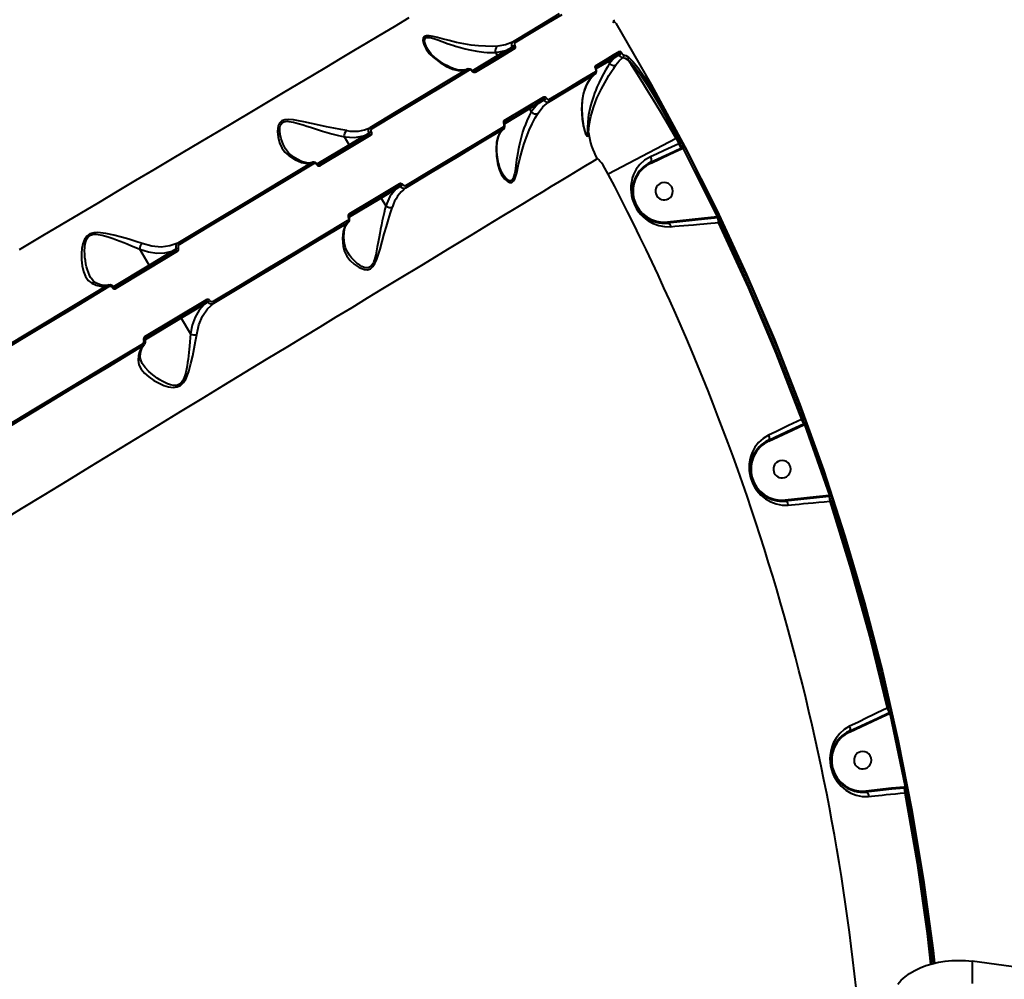
# Model space of a CAD drawing. Units: millimetres. Extents: x 29975 to 49515, y -8954 to 21535.
# Drawn here: x 43495 to 44003, y 2848 to 3343 of the extents above; entities that cross this region are included whole.
import ezdxf

# ---------------------------------------------------------------- set-up
doc = ezdxf.new("R2010")
doc.units = ezdxf.units.MM
doc.layers.add('DiKom', color=7, linetype='Continuous')
doc.styles.add('style1', font='arialbd.ttf', dxfattribs={"width": 0.8})
doc.dimstyles.new('1-50', dxfattribs={"dimtxt": 1100, "dimasz": 400, "dimexe": 100, "dimexo": 0, "dimgap": 400, "dimtad": 1, "dimtxsty": 'style1', "dimcen": 200, "dimclrd": 7, "dimclre": 7, "dimclrt": 7, "dimadec": 1, "dimazin": 2, "dimtfac": 1, "dimtmove": 0, "dimatfit": 2, "dimfxl": 0, "dimlwd": 25, "dimlwe": 18, "dimarcsym": 0})

# ---------------------------------------------------------------- blocks, each defined once
blk = doc.blocks.new('*D9')
at = {"color": 7, "linetype": 'Continuous', "lineweight": 18, "transparency": 16777216}
for p, q in [((36176.29, 5818.09), (36176.29, -7060.63)), ((48014.75, 3857.78), (48014.75, -7060.63))]:
    blk.add_line(p, q, dxfattribs=at)
at = {"color": 7, "linetype": 'Continuous', "lineweight": 25, "transparency": 16777216}
blk.add_line((47614.75, -6960.63), (36576.29, -6960.63), dxfattribs=at)
at = {"color": 7, "linetype": 'Continuous', "transparency": 16777216}
for points in [[(36576.29, -6893.96), (36576.29, -7027.3), (36176.29, -6960.63)], [(47614.75, -6893.96), (47614.75, -7027.3), (48014.75, -6960.63)]]:
    blk.add_solid(points, dxfattribs=at)
at = {"layer": 'Defpoints', "color": 0, "linetype": 'Continuous', "transparency": 16777216}
for p in [(36176.29, 5818.09), (48014.75, 3857.78), (36176.29, -6960.63)]:
    blk.add_point(p, dxfattribs=at)
at = {"color": 7, "linetype": 'Continuous', "lineweight": 40, "transparency": 16777216, "insert": (42248.46, -5998.62), "char_height": 1100, "attachment_point": 5, "style": 'style1'}
blk.add_mtext('11800', dxfattribs=at)
blk = doc.blocks.new('*D12')
at = {"layer": 'Defpoints', "color": 0, "transparency": 16777216}
for p in [(34277.51, 4997.39), (49464.75, 3543.72), (34277.51, -8854.18)]:
    blk.add_point(p, dxfattribs=at)
at = {"layer": 'DiKom', "color": 7, "lineweight": 18, "transparency": 16777216}
for p, q in [((34277.51, 4997.39), (34277.51, -8954.18)), ((49464.75, 3543.72), (49464.75, -8954.18))]:
    blk.add_line(p, q, dxfattribs=at)
at = {"layer": 'DiKom', "color": 7, "lineweight": 25, "transparency": 16777216}
blk.add_line((49064.75, -8854.18), (34677.51, -8854.18), dxfattribs=at)
at = {"layer": 'DiKom', "color": 7, "transparency": 16777216}
for points in [[(34677.51, -8787.51), (34677.51, -8920.85), (34277.51, -8854.18)], [(49064.75, -8787.51), (49064.75, -8920.85), (49464.75, -8854.18)]]:
    blk.add_solid(points, dxfattribs=at)
at = {"layer": 'DiKom', "color": 7, "lineweight": 200, "transparency": 16777216, "insert": (42322.71, -7892.55), "char_height": 1100, "attachment_point": 5, "style": 'style1'}
blk.add_mtext('15200', dxfattribs=at)

msp = doc.modelspace()

# ---------------------------------------------------------------- linework, layer by layer
at = {"color": 7, "linetype": 'Continuous', "lineweight": 40}
for p, q in [((43749.308, 3328.102), (43728.953, 3315.872)), ((43740.731, 3325.612), (43745.929, 3326.655)), ((43741.649, 3324.084), (43745.929, 3326.655)), ((43745.929, 3326.655), (43749.085, 3328.458)), ((43728.604, 3316.245), (43741.649, 3324.084)), ((43740.729, 3325.616), (43740.731, 3325.612)), ((43741.649, 3324.084), (43740.731, 3325.612)), ((43791.944, 3317.555), (43804.404, 3325.042)), ((43798.857, 3321.125), (43792.386, 3317.237)), ((43801.929, 3322.971), (43798.857, 3321.125)), ((43798.857, 3321.125), (43799.458, 3320.125)), ((43801.929, 3322.971), (43799.458, 3320.125)), ((43804.232, 3324.435), (43801.929, 3322.971)), ((43726.31, 3317.192), (43725.503, 3316.9)), ((43726.356, 3317.161), (43725.912, 3317.011)), ((43799.458, 3320.125), (43799.46, 3320.122)), ((43792.019, 3314.64), (43792.261, 3314.877)), ((43744.919, 3289.3), (43765.274, 3301.53)), ((43765.484, 3301.166), (43762.41, 3299.226)), ((43758.13, 3296.654), (43745.054, 3288.797)), ((43762.41, 3299.226), (43758.13, 3296.654)), ((43758.13, 3296.654), (43759.048, 3295.126)), ((43762.41, 3299.226), (43759.048, 3295.126)), ((43759.048, 3295.126), (43759.051, 3295.123)), ((43743.998, 3285.548), (43744.844, 3286.343)), ((43744.497, 3286.08), (43744.837, 3286.4)), ((43785.959, 3287.49), (43785.91, 3287.97)), ((43675.167, 3283.554), (43649.177, 3267.938)), ((43662.678, 3282.14), (43662.681, 3282.133)), ((43665.108, 3278.093), (43662.681, 3282.133)), ((43665.108, 3278.093), (43672.684, 3282.645)), ((43672.684, 3282.645), (43675.232, 3284.088)), ((43833.759, 3281.432), (43798.703, 3262.97)), ((43834.325, 3281.772), (43833.759, 3281.432)), ((43833.759, 3281.432), (43835.213, 3278.662)), ((43835.209, 3282.238), (43834.325, 3281.772)), ((43834.325, 3281.772), (43835.812, 3278.94)), ((43835.209, 3282.238), (43836.697, 3279.403)), ((43648.658, 3268.209), (43665.108, 3278.093)), ((43830.365, 3273.652), (43836.252, 3276.426)), ((43830.576, 3273.199), (43836.46, 3275.979)), ((43835.812, 3278.94), (43835.213, 3278.662)), ((43835.213, 3278.662), (43836.252, 3276.426)), ((43836.697, 3279.403), (43835.812, 3278.94)), ((43836.252, 3276.426), (43836.958, 3276.754)), ((43836.46, 3275.979), (43836.252, 3276.426)), ((43836.46, 3275.979), (43837.267, 3276.354)), ((43838.154, 3276.816), (43837.267, 3276.354)), ((43837.267, 3276.354), (43854.957, 3240.943)), ((43838.154, 3276.816), (43855.858, 3241.375)), ((43820.617, 3269.123), (43830.365, 3273.652)), ((43820.827, 3268.669), (43830.576, 3273.199)), ((43830.576, 3273.199), (43830.365, 3273.652)), ((43646.307, 3269.099), (43645.443, 3268.809)), ((43646.378, 3269.082), (43646.221, 3269.063)), ((43820.827, 3268.669), (43820.617, 3269.123)), ((43665.144, 3241.366), (43691.133, 3256.982)), ((43689.165, 3255.216), (43681.59, 3250.664)), ((43691.635, 3256.789), (43689.165, 3255.216)), ((43681.59, 3250.664), (43665.108, 3240.761)), ((43681.59, 3250.664), (43684.017, 3246.624)), ((43684.017, 3246.624), (43684.021, 3246.619)), ((43848.342, 3240.281), (43829.263, 3238.249)), ((43848.395, 3239.784), (43829.316, 3237.752)), ((43854.957, 3240.943), (43848.342, 3240.281)), ((43848.395, 3239.784), (43848.342, 3240.281)), ((43855.253, 3240.479), (43848.395, 3239.784)), ((43855.858, 3241.375), (43854.957, 3240.943)), ((43854.957, 3240.943), (43855.226, 3240.733)), ((43855.226, 3240.733), (43855.253, 3240.479)), ((43855.482, 3240.503), (43855.253, 3240.479)), ((43855.253, 3240.479), (43855.514, 3238.028)), ((43664.157, 3237.657), (43664.822, 3238.287)), ((43664.748, 3238.225), (43664.839, 3238.356)), ((43829.263, 3238.249), (43829.316, 3237.752)), ((43856.21, 3238.102), (43855.514, 3238.028)), ((43857.112, 3238.531), (43856.21, 3238.102)), ((43575.619, 3223.739), (43544.081, 3204.79)), ((43561.985, 3216.131), (43557.12, 3224.228)), ((43561.985, 3216.131), (43573.787, 3223.222)), ((43573.787, 3223.222), (43575.961, 3224.448)), ((43543.355, 3204.937), (43561.985, 3216.131)), ((43541.028, 3205.797), (43540.876, 3205.777)), ((43544.081, 3204.79), (43544.138, 3204.804)), ((43560.047, 3178.217), (43591.585, 3197.167)), ((43590.268, 3195.793), (43578.466, 3188.701)), ((43592.372, 3197.136), (43590.268, 3195.793)), ((43578.466, 3188.701), (43559.952, 3177.577)), ((43578.466, 3188.701), (43583.332, 3180.604)), ((43559.414, 3174.923), (43559.503, 3175.048)), ((43560.087, 3178.261), (43560.047, 3178.217)), ((43893.47, 3131.428), (43899.37, 3134.208)), ((43893.681, 3130.975), (43899.577, 3133.761)), ((43898.931, 3136.722), (43898.331, 3136.443)), ((43898.331, 3136.443), (43899.37, 3134.208)), ((43899.869, 3137.068), (43898.931, 3136.722)), ((43899.37, 3134.208), (43899.904, 3134.456)), ((43899.577, 3133.761), (43899.37, 3134.208)), ((43899.577, 3133.761), (43900.04, 3133.976)), ((43900.979, 3134.319), (43900.04, 3133.976)), ((43900.04, 3133.976), (43912.786, 3097.34)), ((43900.979, 3134.319), (43913.735, 3097.653)), ((43881.348, 3125.796), (43893.47, 3131.428)), ((43881.559, 3125.342), (43893.681, 3130.975)), ((43893.681, 3130.975), (43893.47, 3131.428)), ((43881.559, 3125.342), (43881.348, 3125.796)), ((43913.735, 3097.653), (43912.786, 3097.34)), ((43906.037, 3096.663), (43889.987, 3094.954)), ((43889.987, 3094.954), (43890.04, 3094.457)), ((43906.089, 3096.166), (43890.04, 3094.457)), ((43912.651, 3097.325), (43906.037, 3096.663)), ((43906.037, 3096.663), (43906.089, 3096.166)), ((43912.703, 3096.835), (43906.089, 3096.166)), ((43912.786, 3097.34), (43912.651, 3097.325)), ((43912.703, 3096.835), (43912.651, 3097.325)), ((43913.109, 3096.878), (43912.703, 3096.835)), ((43912.703, 3096.835), (43912.964, 3094.384)), ((43913.635, 3094.455), (43912.964, 3094.384)), ((43914.585, 3094.766), (43913.635, 3094.455)), ((43943.171, 2987.951), (43942.559, 2987.667)), ((43942.559, 2987.667), (43943.598, 2985.432)), ((43944.145, 2988.174), (43943.171, 2987.951)), ((43922.947, 2975.798), (43937.584, 2982.599)), ((43923.157, 2975.344), (43937.795, 2982.146)), ((43937.584, 2982.599), (43943.598, 2985.432)), ((43937.795, 2982.146), (43937.584, 2982.599)), ((43937.795, 2982.146), (43943.806, 2984.985)), ((43943.598, 2985.432), (43943.968, 2985.604)), ((43943.806, 2984.985), (43943.598, 2985.432)), ((43943.806, 2984.985), (43943.929, 2985.042)), ((43944.904, 2985.262), (43943.929, 2985.042)), ((43943.929, 2985.042), (43951.873, 2947.074)), ((43944.904, 2985.262), (43952.854, 2947.263)), ((43923.157, 2975.344), (43922.947, 2975.798)), ((43944.876, 2946.371), (43931.585, 2944.956)), ((43944.929, 2945.874), (43931.638, 2944.458)), ((43951.365, 2947.02), (43944.876, 2946.371)), ((43944.876, 2946.371), (43944.929, 2945.874)), ((43951.417, 2946.53), (43944.929, 2945.874)), ((43951.873, 2947.074), (43951.365, 2947.02)), ((43951.417, 2946.53), (43951.365, 2947.02)), ((43952.003, 2946.592), (43951.417, 2946.53)), ((43951.417, 2946.53), (43951.679, 2944.078)), ((43952.854, 2947.263), (43951.873, 2947.074)), ((43931.585, 2944.956), (43931.638, 2944.458)), ((43952.337, 2944.149), (43951.679, 2944.078)), ((43953.318, 2944.335), (43952.337, 2944.149)), ((43986.441, 2857.188), (43986.441, 2845.697)), ((44041.749, 2849.64), (43986.441, 2857.188))]:
    msp.add_line(p, q, dxfattribs=at)
at = {"color": 7, "linetype": 'Continuous', "lineweight": 40, "flags": 128}
for points in [[(43495.144, 3224.193), (43507.078, 3231.269), (43516.747, 3237.005), (43526.4, 3242.733), (43536.024, 3248.445), (43545.606, 3254.135), (43555.134, 3259.794), (43564.594, 3265.414), (43573.972, 3270.987), (43588.804, 3279.805), (43603.337, 3288.447), (43617.506, 3296.877), (43631.247, 3305.054), (43638.881, 3309.598), (43646.339, 3314.039), (43653.61, 3318.368), (43660.68, 3322.579), (43667.536, 3326.662), (43674.164, 3330.611), (43680.551, 3334.416), (43688.539, 3339.176), (43696.044, 3343.649)], [(43773.439, 3345.562), (43766.46, 3341.369), (43758.423, 3336.542), (43749.33, 3331.079)], [(43774.725, 3345.185), (43767.672, 3340.948), (43759.6, 3336.099), (43750.559, 3330.667)], [(43802.611, 3340.879), (43820.933, 3309.256), (43838.292, 3277.093), (43854.671, 3244.421), (43870.057, 3211.269), (43884.434, 3177.667), (43897.56, 3144.257), (43909.689, 3110.473), (43920.811, 3076.344), (43930.916, 3041.9), (43940.15, 3006.538), (43948.312, 2970.913), (43955.394, 2935.057), (43961.39, 2899.004), (43966.295, 2862.787), (43966.99, 2856.17)], [(43741.778, 3329.003), (43738.881, 3328.859), (43735.517, 3328.873), (43731.838, 3329.09), (43728.037, 3329.515), (43724.18, 3330.137), (43720.395, 3330.914), (43716.683, 3331.813), (43713.063, 3332.776), (43710.749, 3333.396), (43708.524, 3333.935), (43706.418, 3334.28), (43705.034, 3334.271), (43703.973, 3333.892), (43703.369, 3333.122), (43703.195, 3332.092), (43703.689, 3329.757), (43704.858, 3327.402), (43706.469, 3325.209), (43708.462, 3323.24)], [(43705.738, 3327.232), (43705.179, 3328.176), (43704.452, 3329.799), (43704.045, 3331.35), (43704.009, 3331.926), (43704.064, 3332.41), (43704.533, 3333.19), (43704.96, 3333.408), (43705.52, 3333.505), (43706.124, 3333.492), (43706.844, 3333.389), (43708.819, 3332.867), (43710.934, 3332.148), (43713.141, 3331.346), (43714.452, 3330.869), (43715.746, 3330.406), (43717.439, 3329.819), (43718.669, 3329.408), (43720.041, 3328.969), (43722.501, 3328.235), (43724.886, 3327.596), (43727.278, 3327.034), (43730.924, 3326.34), (43734.495, 3325.869), (43736.217, 3325.722), (43737.814, 3325.636), (43740.729, 3325.616), (43740.729, 3325.616)], [(43709.485, 3322.982), (43707.488, 3324.844), (43705.697, 3327.255)], [(43750.57, 3327.707), (43740.764, 3321.815), (43730.167, 3315.447)], [(43749.33, 3331.079), (43745.728, 3329.679), (43741.778, 3329.003)], [(43745.855, 3326.028), (43745.915, 3326.075), (43745.962, 3326.137), (43745.996, 3326.211), (43746.014, 3326.294), (43746.016, 3326.384), (43746.002, 3326.476), (43745.973, 3326.568), (43745.929, 3326.655)], [(43749.33, 3331.079), (43748.951, 3330.685), (43748.765, 3330.074), (43748.805, 3329.303), (43749.085, 3328.458)], [(43750.559, 3330.667), (43750.381, 3330.457), (43750.316, 3330.114), (43750.377, 3329.67), (43750.567, 3329.175)], [(43750.567, 3329.175), (43750.754, 3328.689), (43750.813, 3328.253), (43750.748, 3327.915), (43750.57, 3327.707)], [(43792.251, 3318.892), (43797.245, 3321.893), (43801.416, 3324.399), (43804.741, 3326.397)], [(43708.462, 3323.24), (43712.035, 3320.525), (43715.363, 3318.517), (43718.45, 3317.171), (43721.271, 3316.476), (43723.766, 3316.428), (43725.912, 3317.011)], [(43724.672, 3316.674), (43723.528, 3316.537), (43722.144, 3316.601), (43720.906, 3316.808), (43719.874, 3317.07), (43719.093, 3317.317), (43718.44, 3317.553), (43717.464, 3317.951), (43716.108, 3318.591), (43714.334, 3319.568), (43712.089, 3321.012), (43709.321, 3323.089)], [(43741.576, 3323.456), (43741.683, 3323.565), (43741.734, 3323.722), (43741.722, 3323.905), (43741.649, 3324.084)], [(43798.268, 3321.355), (43798.415, 3321.399), (43798.578, 3321.37), (43798.733, 3321.274), (43798.857, 3321.125)], [(43801.929, 3322.971), (43801.872, 3323.051), (43801.805, 3323.12), (43801.73, 3323.176), (43801.65, 3323.216), (43801.568, 3323.239), (43801.487, 3323.245), (43801.41, 3323.232), (43801.341, 3323.201)], [(43802.698, 3319.255), (43804.386, 3321.306), (43806.309, 3323.067)], [(43804.232, 3324.435), (43804.539, 3324.034), (43804.85, 3323.699), (43805.432, 3323.242), (43805.925, 3323.042), (43806.309, 3323.067)], [(43806.309, 3323.067), (43807.425, 3322.831), (43808.796, 3321.961)], [(43806.624, 3324.402), (43807.764, 3324.162), (43809.164, 3323.274)], [(43833.759, 3281.432), (43829.74, 3288.257), (43825.817, 3294.846), (43822.086, 3301.04), (43818.634, 3306.695), (43816.51, 3310.125), (43814.54, 3313.266), (43812.75, 3316.073), (43810.54, 3319.443), (43808.796, 3321.961)], [(43808.796, 3321.961), (43810.24, 3320.656), (43811.865, 3318.866), (43813.659, 3316.611), (43815.557, 3313.988), (43817.625, 3310.919), (43819.854, 3307.422), (43822.073, 3303.782), (43824.439, 3299.761), (43826.936, 3295.384), (43830.551, 3288.84), (43834.325, 3281.772)], [(43809.164, 3323.274), (43811.432, 3321.083), (43814.103, 3317.803), (43817.102, 3313.564), (43820.416, 3308.422), (43823.944, 3302.578), (43827.65, 3296.133), (43831.428, 3289.305), (43835.209, 3282.238)], [(43725.912, 3317.011), (43714.506, 3310.159), (43702.342, 3302.852), (43689.425, 3295.093), (43675.751, 3286.879)], [(43727.087, 3316.566), (43715.459, 3309.58), (43703.161, 3302.193), (43690.258, 3294.441), (43676.812, 3286.363)], [(43728.603, 3316.018), (43728.647, 3316.066), (43728.68, 3316.108), (43728.701, 3316.141), (43728.711, 3316.167), (43728.709, 3316.184), (43728.707, 3316.186)], [(43730.167, 3315.447), (43729.832, 3315.341), (43729.434, 3315.39), (43729.005, 3315.615), (43728.793, 3315.798), (43728.603, 3316.018)], [(43768.126, 3301.431), (43777.166, 3306.864), (43785.238, 3311.714), (43792.289, 3315.952)], [(43799.46, 3320.122), (43798.46, 3318.529), (43797.348, 3316.658), (43796.23, 3314.659), (43795.068, 3312.438), (43793.981, 3310.201), (43792.901, 3307.789), (43792.267, 3306.257), (43791.648, 3304.657), (43791.051, 3302.992), (43790.548, 3301.468), (43790.064, 3299.86), (43789.608, 3298.175), (43789.243, 3296.645), (43788.931, 3295.149), (43788.641, 3293.507), (43788.439, 3292.11), (43788.336, 3291.258), (43788.22, 3290.087), (43788.146, 3289.115), (43788.073, 3287.703), (43788.041, 3286.416), (43788.035, 3285.263)], [(43788.53, 3284.406), (43788.675, 3286.215), (43788.909, 3288.211), (43789.736, 3292.611), (43791.085, 3297.314), (43792.94, 3302.173), (43795.205, 3307.002), (43797.755, 3311.651), (43799.069, 3313.827), (43800.354, 3315.84), (43801.571, 3317.654), (43802.698, 3319.255)], [(43792.276, 3317.389), (43792.141, 3317.704), (43792.059, 3317.986), (43792.02, 3318.426), (43792.095, 3318.72), (43792.251, 3318.892)], [(43792.234, 3314.813), (43792.572, 3315.318), (43792.699, 3315.923), (43792.63, 3316.6), (43792.517, 3316.972), (43792.348, 3317.361)], [(43792.289, 3315.952), (43792.443, 3316.118), (43792.52, 3316.399), (43792.484, 3316.82), (43792.406, 3317.089), (43792.276, 3317.389)], [(43792.276, 3317.389), (43792.304, 3317.387), (43792.325, 3317.38), (43792.34, 3317.371), (43792.348, 3317.361)], [(43767.912, 3300.152), (43777.005, 3305.617), (43785.04, 3310.446), (43792.019, 3314.64)], [(43792.019, 3314.64), (43789.474, 3312.19), (43787.484, 3308.934), (43786.049, 3304.876), (43785.367, 3301.277), (43785.076, 3297.226), (43785.235, 3292.672), (43785.959, 3287.49)], [(43785.949, 3287.975), (43785.443, 3291.403), (43785.214, 3294.312), (43785.166, 3296.583), (43785.213, 3298.313), (43785.294, 3299.566), (43785.399, 3300.644), (43785.582, 3302.022), (43785.941, 3303.962), (43786.517, 3306.159), (43787.375, 3308.494), (43788.591, 3310.845), (43790.253, 3313.072), (43792.295, 3314.84)], [(43745.114, 3290.571), (43755.711, 3296.938), (43765.517, 3302.83)], [(43765.484, 3301.166), (43766.096, 3300.524), (43766.759, 3300.126), (43767.386, 3300.002), (43767.912, 3300.152)], [(43765.517, 3302.83), (43765.785, 3302.889), (43766.114, 3302.788), (43766.471, 3302.531), (43766.812, 3302.138)], [(43766.812, 3302.138), (43767.16, 3301.738), (43767.523, 3301.476), (43767.856, 3301.373), (43768.126, 3301.431)], [(43757.542, 3296.884), (43757.688, 3296.928), (43757.851, 3296.899), (43758.007, 3296.803), (43758.13, 3296.654)], [(43762.41, 3299.226), (43762.354, 3299.306), (43762.286, 3299.375), (43762.211, 3299.431), (43762.131, 3299.471), (43762.049, 3299.494), (43761.968, 3299.499), (43761.891, 3299.486), (43761.822, 3299.456)], [(43762.535, 3294.459), (43764.973, 3297.616), (43767.912, 3300.152)], [(43663.9, 3285.429), (43660.748, 3285.971), (43657.223, 3286.62), (43653.462, 3287.376), (43649.579, 3288.217), (43645.66, 3289.107), (43641.695, 3290), (43639.049, 3290.545), (43636.424, 3290.976), (43633.83, 3291.166), (43631.994, 3291), (43630.38, 3290.394), (43629.22, 3289.318), (43628.538, 3287.952), (43628.126, 3284.946), (43628.451, 3281.955), (43629.244, 3279.159), (43630.428, 3276.601), (43631.996, 3274.349), (43633.938, 3272.51)], [(43741.805, 3267.747), (43742.593, 3265.102), (43743.761, 3262.658), (43745.268, 3260.532), (43747.079, 3258.98), (43748.061, 3258.622), (43749.026, 3258.746), (43749.87, 3259.456), (43750.542, 3260.641), (43751.078, 3262.112), (43751.534, 3263.735), (43752.361, 3267.231), (43753.205, 3270.864), (43754.153, 3274.571), (43755.254, 3278.326), (43756.509, 3282.013), (43757.925, 3285.597), (43759.461, 3288.953), (43761.043, 3291.96), (43762.535, 3294.459)], [(43759.051, 3295.123), (43757.905, 3292.956), (43756.729, 3290.41), (43756.006, 3288.644), (43755.288, 3286.706), (43754.59, 3284.605), (43753.992, 3282.593), (43753.442, 3280.528), (43752.937, 3278.395), (43752.615, 3276.891), (43752.29, 3275.236), (43752.05, 3273.9), (43751.753, 3272.117), (43751.472, 3270.278), (43751.295, 3269.048), (43751.065, 3267.405), (43750.873, 3266.043), (43750.654, 3264.592), (43750.407, 3263.202), (43750.106, 3261.898), (43749.712, 3260.762), (43749.172, 3259.916), (43748.472, 3259.522), (43748.093, 3259.511), (43747.68, 3259.61), (43747.293, 3259.786), (43746.879, 3260.05), (43745.906, 3260.919), (43744.957, 3262.061), (43744.057, 3263.413)], [(43632.296, 3276.05), (43631.756, 3276.991), (43631.042, 3278.457), (43630.487, 3279.829), (43630.019, 3281.248), (43629.523, 3283.341), (43629.3, 3285.244), (43629.398, 3287.194), (43629.579, 3287.936), (43629.841, 3288.566), (43630.789, 3289.645), (43631.457, 3289.982), (43632.26, 3290.18), (43633.075, 3290.241), (43634.011, 3290.202), (43636.42, 3289.794), (43638.894, 3289.144), (43641.405, 3288.379), (43643.27, 3287.782), (43645.128, 3287.18), (43647.212, 3286.508), (43648.826, 3285.994), (43651.365, 3285.207), (43653.776, 3284.489), (43656.118, 3283.825), (43659.543, 3282.914), (43662.678, 3282.14), (43662.678, 3282.14)], [(43675.751, 3286.879), (43675.269, 3286.408), (43675.005, 3285.727), (43674.992, 3284.92), (43675.232, 3284.088)], [(43676.812, 3286.363), (43676.703, 3286.517), (43676.579, 3286.653), (43676.442, 3286.765), (43676.298, 3286.851), (43676.152, 3286.907), (43676.009, 3286.93), (43675.874, 3286.921), (43675.751, 3286.879)], [(43676.812, 3286.363), (43676.529, 3286.084), (43676.38, 3285.68), (43676.381, 3285.201), (43676.534, 3284.705)], [(43694.343, 3255.937), (43708.015, 3264.154), (43720.93, 3271.916), (43733.092, 3279.225), (43744.497, 3286.08)], [(43694.386, 3257.115), (43707.831, 3265.195), (43720.733, 3272.949), (43733.029, 3280.339), (43744.656, 3287.326)], [(43744.497, 3286.08), (43742.971, 3284.452), (43741.85, 3282.243), (43741.14, 3279.443), (43740.874, 3276.081), (43741.084, 3272.185), (43741.805, 3267.747)], [(43744.656, 3287.326), (43744.901, 3287.563), (43745.043, 3287.925), (43745.047, 3288.396), (43744.986, 3288.66), (43744.884, 3288.922)], [(43744.884, 3288.922), (43744.947, 3288.938), (43744.999, 3288.948), (43745.039, 3288.951), (43745.066, 3288.947), (43745.08, 3288.937), (43745.081, 3288.935)], [(43785.959, 3287.49), (43786.622, 3284.914), (43787.032, 3283.828), (43787.462, 3282.988), (43787.875, 3282.536), (43788.203, 3282.643), (43788.412, 3283.323), (43788.53, 3284.406)], [(43676.253, 3283.05), (43663.403, 3275.329), (43650.202, 3267.396)], [(43662.681, 3282.133), (43667.883, 3281.804), (43672.684, 3282.645)], [(43672.61, 3282.018), (43672.67, 3282.065), (43672.718, 3282.127), (43672.751, 3282.201), (43672.769, 3282.284), (43672.771, 3282.374), (43672.757, 3282.466), (43672.728, 3282.558), (43672.684, 3282.645)], [(43675.232, 3284.088), (43675.288, 3283.926), (43675.295, 3283.771), (43675.253, 3283.642), (43675.167, 3283.554)], [(43676.253, 3283.05), (43676.141, 3283.209), (43676.012, 3283.349), (43675.87, 3283.463), (43675.721, 3283.549), (43675.571, 3283.602), (43675.425, 3283.621), (43675.288, 3283.605), (43675.167, 3283.554)], [(43676.534, 3284.705), (43676.686, 3284.21), (43676.686, 3283.732), (43676.536, 3283.329), (43676.253, 3283.05)], [(43742.075, 3268.577), (43741.566, 3271.784), (43741.338, 3274.305), (43741.285, 3276.227), (43741.326, 3277.645), (43741.401, 3278.633), (43741.502, 3279.49), (43741.726, 3280.775), (43742.115, 3282.242), (43742.729, 3283.764), (43743.554, 3285.074)], [(43788.035, 3285.263), (43788.005, 3284.187), (43787.866, 3283.502), (43787.574, 3283.416), (43787.17, 3283.912)], [(43635.573, 3272.404), (43633.89, 3273.885), (43632.284, 3276.06)], [(43665.035, 3277.466), (43665.142, 3277.575), (43665.193, 3277.732), (43665.182, 3277.914), (43665.108, 3278.093)], [(43835.213, 3278.662), (43831.413, 3276.909), (43827.655, 3275.177), (43823.997, 3273.491), (43820.461, 3271.861)], [(43792.984, 3270.812), (43790.304, 3269.19), (43787, 3267.19), (43783.086, 3264.82), (43778.578, 3262.09), (43773.492, 3259.011), (43769.385, 3256.524), (43764.991, 3253.862), (43760.317, 3251.032), (43755.376, 3248.039), (43750.174, 3244.888), (43744.724, 3241.586), (43739.033, 3238.138), (43727.787, 3231.323), (43715.835, 3224.079), (43703.251, 3216.45), (43690.103, 3208.476), (43682.364, 3203.782), (43674.476, 3198.996), (43666.452, 3194.127), (43658.304, 3189.182), (43650.044, 3184.168), (43641.684, 3179.091), (43633.236, 3173.961), (43622.362, 3167.355), (43611.381, 3160.682), (43600.315, 3153.955), (43589.185, 3147.187), (43578.011, 3140.39), (43566.813, 3133.576), (43554.962, 3126.36), (43543.105, 3119.138), (43531.262, 3111.922), (43519.453, 3104.722), (43507.695, 3097.55), (43496.005, 3090.415), (43481.297, 3081.432)], [(43633.938, 3272.51), (43637.433, 3270.282), (43640.614, 3268.918), (43643.419, 3268.442), (43645.768, 3268.868)], [(43645.262, 3268.777), (43644.142, 3268.687), (43642.576, 3268.899), (43640.62, 3269.525), (43638.261, 3270.67), (43635.445, 3272.466)], [(43798.703, 3262.97), (43796.934, 3266.12), (43796.06, 3267.522), (43795.228, 3268.745), (43794.476, 3269.725), (43793.832, 3270.42), (43793.327, 3270.79), (43792.984, 3270.812)], [(43820.461, 3271.861), (43817.52, 3270.124), (43815.114, 3267.967), (43813.208, 3265.483), (43811.809, 3262.786), (43811.139, 3260.879), (43810.677, 3258.89), (43810.434, 3256.869), (43810.394, 3255.241), (43810.486, 3253.658), (43810.736, 3251.918), (43811.124, 3250.257), (43811.715, 3248.466), (43812.459, 3246.762), (43813.357, 3245.13), (43814.415, 3243.569), (43815.509, 3242.232), (43816.751, 3240.959), (43817.957, 3239.917), (43819.28, 3238.953), (43821.953, 3237.467), (43824.803, 3236.444), (43827.776, 3235.909), (43830.881, 3235.897)], [(43820.461, 3271.861), (43820.655, 3271.406), (43820.806, 3270.95), (43820.908, 3270.511), (43820.957, 3270.107), (43820.951, 3269.754), (43820.89, 3269.465), (43820.777, 3269.252), (43820.617, 3269.123)], [(43645.768, 3268.868), (43629.33, 3258.995), (43612.337, 3248.787), (43594.802, 3238.255), (43576.723, 3227.396)], [(43646.759, 3268.31), (43633.33, 3260.243), (43619.654, 3252.028), (43605.773, 3243.69), (43591.727, 3235.253), (43577.557, 3226.741)], [(43646.491, 3269.119), (43646.485, 3269.119), (43645.768, 3268.868)], [(43646.759, 3268.31), (43646.653, 3268.465), (43646.532, 3268.603), (43646.402, 3268.719), (43646.266, 3268.81), (43646.13, 3268.872), (43645.999, 3268.903), (43645.877, 3268.902), (43645.768, 3268.868)], [(43649.279, 3267.98), (43649.192, 3267.931), (43649.062, 3267.936), (43648.905, 3268.009), (43648.824, 3268.075), (43648.748, 3268.159)], [(43649.177, 3267.938), (43649.287, 3267.981), (43649.412, 3267.991), (43649.547, 3267.965), (43649.688, 3267.907), (43649.83, 3267.816), (43649.966, 3267.698), (43650.091, 3267.556), (43650.202, 3267.396)], [(43741.805, 3267.747), (43742.016, 3268.198), (43742.054, 3268.672), (43742.031, 3268.74)], [(43744.053, 3263.42), (43742.759, 3266.147), (43742.057, 3268.772)], [(43665.146, 3242.524), (43678.348, 3250.456), (43691.198, 3258.177)], [(43689.165, 3255.216), (43686.166, 3251.368), (43684.017, 3246.624)], [(43689.165, 3255.216), (43689.109, 3255.296), (43689.041, 3255.365), (43688.966, 3255.421), (43688.886, 3255.461), (43688.804, 3255.484), (43688.723, 3255.489), (43688.646, 3255.476), (43688.577, 3255.446)], [(43691.198, 3258.177), (43691.286, 3258.004), (43691.349, 3257.824), (43691.383, 3257.645), (43691.389, 3257.473), (43691.365, 3257.316), (43691.313, 3257.178), (43691.235, 3257.065), (43691.133, 3256.982)], [(43691.133, 3256.982), (43691.251, 3257.016), (43691.385, 3256.992), (43691.519, 3256.913), (43691.635, 3256.789)], [(43691.198, 3258.177), (43691.578, 3258.296), (43692.004, 3258.239), (43692.426, 3258.014), (43692.791, 3257.648)], [(43692.791, 3257.648), (43693.157, 3257.281), (43693.58, 3257.055), (43694.006, 3256.997), (43694.386, 3257.115)], [(43694.386, 3257.115), (43694.471, 3256.947), (43694.532, 3256.774), (43694.567, 3256.6), (43694.575, 3256.433), (43694.556, 3256.277), (43694.509, 3256.14), (43694.438, 3256.025), (43694.343, 3255.937)], [(43681.001, 3250.894), (43681.147, 3250.937), (43681.31, 3250.909), (43681.466, 3250.813), (43681.59, 3250.664)], [(43662.026, 3225.763), (43662.741, 3223.177), (43663.984, 3220.756), (43665.672, 3218.521), (43667.774, 3216.497), (43670.242, 3214.813), (43673.077, 3213.754), (43674.602, 3213.7), (43676.098, 3214.198), (43677.395, 3215.313), (43678.417, 3216.852), (43679.476, 3219.232), (43680.336, 3221.767), (43681.099, 3224.359), (43682.167, 3228.262), (43683.228, 3232.164), (43684.313, 3236.006), (43685.408, 3239.671), (43686.496, 3243.109), (43687.499, 3246.154)], [(43684.021, 3246.619), (43683.596, 3244.949), (43683.131, 3243.062), (43682.639, 3240.965), (43682.187, 3238.93), (43681.742, 3236.811), (43681.301, 3234.592), (43680.899, 3232.458), (43680.537, 3230.468), (43680.086, 3227.931), (43679.649, 3225.486), (43679.25, 3223.371), (43678.814, 3221.301), (43678.522, 3220.105), (43678.226, 3219.052), (43677.924, 3218.142), (43677.618, 3217.375), (43677.296, 3216.712), (43676.449, 3215.525), (43675.353, 3214.792), (43674.761, 3214.641), (43674.115, 3214.613), (43673.308, 3214.734), (43672.492, 3214.994), (43671.679, 3215.364), (43670.639, 3215.973), (43669.483, 3216.806), (43668.569, 3217.576), (43667.528, 3218.574), (43666.36, 3219.868), (43665.271, 3221.28), (43664.383, 3222.637)], [(43665.137, 3240.883), (43665.099, 3240.989), (43665.079, 3241.091), (43665.087, 3241.265), (43665.144, 3241.382), (43665.228, 3241.436)], [(43665.146, 3242.524), (43665.236, 3242.352), (43665.302, 3242.174), (43665.342, 3241.999), (43665.356, 3241.831), (43665.342, 3241.679), (43665.3, 3241.548), (43665.233, 3241.442), (43665.144, 3241.366)], [(43856.178, 3240.692), (43856.126, 3240.754), (43856.049, 3240.802), (43855.949, 3240.833), (43855.829, 3240.847), (43855.692, 3240.844), (43855.543, 3240.823), (43855.386, 3240.786), (43855.226, 3240.733)], [(43855.858, 3241.375), (43856.025, 3241.023), (43856.178, 3240.692)], [(43595.146, 3197.469), (43609.313, 3205.985), (43623.356, 3214.425), (43637.235, 3222.767), (43650.91, 3230.985), (43664.337, 3239.056)], [(43595.332, 3196.425), (43613.433, 3207.306), (43630.977, 3217.85), (43647.954, 3228.055), (43664.364, 3237.918)], [(43664.364, 3237.918), (43662.894, 3236.06), (43661.995, 3233.377), (43661.7, 3229.911), (43662.026, 3225.763)], [(43662.694, 3227.116), (43662.431, 3230.441), (43662.53, 3233.083), (43662.898, 3235.104), (43663.446, 3236.578), (43664.048, 3237.518)], [(43664.337, 3239.056), (43664.424, 3238.889), (43664.489, 3238.718), (43664.53, 3238.548), (43664.547, 3238.386), (43664.538, 3238.237), (43664.504, 3238.106), (43664.445, 3237.999), (43664.364, 3237.918)], [(43664.364, 3237.918), (43664.922, 3238.433), (43664.925, 3238.438)], [(43829.316, 3237.752), (43829.556, 3237.741), (43829.796, 3237.656), (43830.03, 3237.502), (43830.251, 3237.281), (43830.452, 3237.002), (43830.627, 3236.671), (43830.772, 3236.299), (43830.881, 3235.897)], [(43830.881, 3235.897), (43833.029, 3236.082), (43835.359, 3236.283), (43837.706, 3236.485), (43840.097, 3236.692), (43842.713, 3236.918), (43844.284, 3237.054), (43846.042, 3237.206), (43847.991, 3237.375), (43849.749, 3237.527), (43851.671, 3237.694), (43853.933, 3237.89), (43855.514, 3238.028)], [(43855.514, 3238.028), (43870.818, 3204.601), (43885.09, 3170.739), (43898.331, 3136.443)], [(43856.21, 3238.102), (43871.477, 3204.741), (43885.717, 3170.948), (43898.931, 3136.722)], [(43857.112, 3238.531), (43872.389, 3205.148), (43886.645, 3171.317), (43899.869, 3137.068)], [(43558.316, 3227.187), (43555.032, 3228.304), (43551.455, 3229.427), (43547.7, 3230.525), (43543.774, 3231.568), (43539.704, 3232.455), (43535.511, 3232.926), (43533.392, 3232.792), (43531.388, 3232.173), (43529.761, 3230.959), (43528.647, 3229.352), (43527.754, 3226.995), (43527.271, 3224.59), (43527.05, 3222.224), (43527.067, 3218.832), (43527.425, 3215.655), (43528.116, 3212.747), (43529.15, 3210.236), (43530.584, 3208.192), (43532.455, 3206.761)], [(43532.046, 3209.338), (43531.805, 3209.707), (43531.186, 3210.918), (43530.608, 3212.301), (43530.137, 3213.67), (43529.697, 3215.241), (43529.383, 3216.62), (43529.066, 3218.41), (43528.856, 3220.064), (43528.725, 3221.76), (43528.684, 3223.498), (43528.759, 3225.264), (43528.993, 3227.035), (43529.469, 3228.769), (43529.868, 3229.637), (43530.347, 3230.358), (43531.016, 3231.024), (43531.808, 3231.51), (43532.686, 3231.808), (43533.701, 3231.955), (43534.637, 3231.964), (43535.688, 3231.873), (43537.658, 3231.514), (43539.584, 3231.01), (43541.409, 3230.445), (43543.364, 3229.778), (43545.213, 3229.107), (43547.026, 3228.42), (43548.953, 3227.668), (43550.553, 3227.026), (43552.895, 3226.063), (43555.074, 3225.139), (43557.116, 3224.237), (43557.116, 3224.237)], [(43576.723, 3227.396), (43572.624, 3225.947), (43568.13, 3225.416), (43563.309, 3225.827), (43558.316, 3227.187)], [(43577.557, 3226.741), (43577.454, 3226.898), (43577.343, 3227.041), (43577.227, 3227.166), (43577.111, 3227.269), (43576.999, 3227.346), (43576.894, 3227.393), (43576.801, 3227.41), (43576.723, 3227.396)], [(43664.374, 3222.652), (43663.22, 3225.068), (43662.7, 3227.257)], [(43576.468, 3223.09), (43560.7, 3213.615), (43544.856, 3204.094)], [(43557.116, 3224.237), (43557.117, 3224.233), (43557.12, 3224.228)], [(43557.12, 3224.228), (43561.572, 3222.891), (43565.883, 3222.282), (43569.985, 3222.399), (43573.787, 3223.222)], [(43573.714, 3222.595), (43573.773, 3222.642), (43573.821, 3222.703), (43573.854, 3222.777), (43573.872, 3222.861), (43573.874, 3222.951), (43573.861, 3223.043), (43573.831, 3223.135), (43573.787, 3223.222)], [(43576.468, 3223.09), (43576.362, 3223.253), (43576.246, 3223.401), (43576.126, 3223.529), (43576.007, 3223.633), (43575.892, 3223.708), (43575.786, 3223.752), (43575.694, 3223.762), (43575.619, 3223.739)], [(43561.912, 3215.503), (43562.019, 3215.612), (43562.07, 3215.769), (43562.058, 3215.952), (43561.985, 3216.131)], [(43534.425, 3206.944), (43533.215, 3207.799), (43532.009, 3209.357)], [(43540.335, 3205.542), (43522.027, 3194.546), (43503.519, 3183.432), (43484.813, 3172.198), (43465.908, 3160.846)], [(43541.088, 3204.836), (43522.356, 3193.586), (43503.639, 3182.344), (43484.999, 3171.149), (43466.494, 3160.037)], [(43532.455, 3206.761), (43534.72, 3205.79), (43536.821, 3205.256), (43538.696, 3205.174), (43540.335, 3205.542)], [(43540.954, 3205.809), (43539.667, 3205.489), (43538.141, 3205.573), (43536.357, 3206.064), (43534.348, 3206.956)], [(43541.133, 3205.834), (43541.127, 3205.834), (43540.335, 3205.542)], [(43541.088, 3204.836), (43540.987, 3204.993), (43540.88, 3205.139), (43540.772, 3205.269), (43540.666, 3205.378), (43540.566, 3205.462), (43540.476, 3205.519), (43540.398, 3205.546), (43540.335, 3205.542)], [(43559.797, 3179.228), (43575.642, 3188.748), (43591.411, 3198.222)], [(43590.268, 3195.793), (43587.735, 3192.792), (43585.708, 3189.212), (43584.234, 3185.137), (43583.332, 3180.604)], [(43586.506, 3180.271), (43587.639, 3185.288), (43589.525, 3189.724), (43592.114, 3193.469), (43595.332, 3196.425)], [(43590.268, 3195.793), (43590.212, 3195.873), (43590.145, 3195.942), (43590.07, 3195.997), (43589.989, 3196.038), (43589.907, 3196.061), (43589.826, 3196.066), (43589.749, 3196.053), (43589.68, 3196.022)], [(43591.411, 3198.222), (43591.504, 3198.051), (43591.581, 3197.88), (43591.638, 3197.714), (43591.673, 3197.559), (43591.686, 3197.423), (43591.675, 3197.309), (43591.641, 3197.223), (43591.585, 3197.167)], [(43591.585, 3197.167), (43591.799, 3197.26), (43592.019, 3197.288), (43592.219, 3197.246), (43592.303, 3197.199), (43592.372, 3197.136)], [(43595.146, 3197.469), (43595.235, 3197.305), (43595.31, 3197.14), (43595.366, 3196.979), (43595.402, 3196.828), (43595.417, 3196.693), (43595.41, 3196.578), (43595.381, 3196.488), (43595.332, 3196.425)], [(43577.878, 3188.931), (43578.024, 3188.974), (43578.187, 3188.946), (43578.343, 3188.85), (43578.466, 3188.701)], [(43556.33, 3167.026), (43556.714, 3164.705), (43557.834, 3162.496), (43559.567, 3160.397), (43561.781, 3158.442), (43564.419, 3156.626), (43567.405, 3155.014), (43569.573, 3154.102), (43571.907, 3153.395), (43574.398, 3153.06), (43576.339, 3153.264), (43578.184, 3154.097), (43579.694, 3155.555), (43580.816, 3157.342), (43582.393, 3161.281), (43583.53, 3165.307), (43584.457, 3169.275), (43585.262, 3173.158), (43585.95, 3176.842), (43586.506, 3180.271)], [(43583.338, 3180.597), (43583.197, 3178.637), (43583.02, 3176.57), (43582.81, 3174.379), (43582.648, 3172.816), (43582.451, 3171.044), (43582.248, 3169.348), (43582.028, 3167.64), (43581.785, 3165.922), (43581.511, 3164.194), (43581.194, 3162.457), (43580.814, 3160.726), (43580.341, 3159.017), (43579.722, 3157.368), (43579.31, 3156.552), (43578.864, 3155.859), (43577.638, 3154.668), (43576.91, 3154.295), (43576.099, 3154.074), (43575.33, 3154.003), (43574.487, 3154.043), (43572.929, 3154.356), (43571.429, 3154.87), (43570.002, 3155.503), (43568.64, 3156.217), (43567.504, 3156.885), (43566.081, 3157.811), (43564.498, 3158.964), (43562.957, 3160.225), (43561.652, 3161.428), (43559.862, 3163.375), (43558.412, 3165.415)], [(43583.332, 3180.604), (43583.335, 3180.6), (43583.338, 3180.597)], [(43484.108, 3130.723), (43502.607, 3141.844), (43521.243, 3153.047), (43539.956, 3164.296), (43558.683, 3175.553)], [(43484.547, 3129.825), (43503.446, 3141.188), (43522.147, 3152.43), (43540.649, 3163.554), (43558.953, 3174.557)], [(43558.953, 3174.557), (43557.858, 3173.282), (43557.05, 3171.588), (43556.536, 3169.483), (43556.33, 3167.026)], [(43557.391, 3168.606), (43557.546, 3170.799), (43557.95, 3172.603), (43558.591, 3173.99), (43559.477, 3174.976)], [(43558.683, 3175.553), (43558.774, 3175.39), (43558.854, 3175.227), (43558.917, 3175.071), (43558.964, 3174.926), (43558.991, 3174.798), (43558.999, 3174.692), (43558.986, 3174.61), (43558.953, 3174.557)], [(43558.953, 3174.557), (43559.582, 3175.118), (43559.585, 3175.124)], [(43558.401, 3165.433), (43557.603, 3167.212), (43557.416, 3168.681)], [(43898.331, 3136.443), (43896.124, 3135.404), (43893.926, 3134.369), (43891.758, 3133.348), (43889.615, 3132.339), (43885.12, 3130.222), (43881.383, 3128.462)], [(43881.383, 3128.462), (43878.556, 3126.752), (43876.211, 3124.637), (43874.346, 3122.228), (43872.921, 3119.551), (43872.221, 3117.641), (43871.721, 3115.622), (43871.441, 3113.547), (43871.378, 3111.832), (43871.458, 3110.169), (43871.712, 3108.323), (43872.124, 3106.546), (43872.72, 3104.746), (43873.486, 3103.001), (43874.335, 3101.462), (43875.344, 3099.965), (43877.51, 3097.501), (43879.889, 3095.553), (43882.508, 3094.038), (43885.327, 3092.979), (43888.354, 3092.404), (43891.541, 3092.383)], [(43881.383, 3128.462), (43881.597, 3127.898), (43881.731, 3127.349), (43881.782, 3126.866), (43881.759, 3126.476), (43881.579, 3125.992), (43881.35, 3125.797)], [(43890.041, 3094.457), (43890.354, 3094.416), (43890.777, 3094.129), (43891.009, 3093.84), (43891.229, 3093.44), (43891.414, 3092.942), (43891.541, 3092.383)], [(43891.541, 3092.383), (43893.291, 3092.546), (43895.199, 3092.723), (43897.269, 3092.916), (43899.502, 3093.125), (43901.898, 3093.349), (43904.379, 3093.581), (43907.369, 3093.86), (43910.16, 3094.122), (43912.964, 3094.384)], [(43912.964, 3094.384), (43923.917, 3059.113), (43933.782, 3023.541), (43942.559, 2987.667)], [(43913.635, 3094.455), (43924.563, 3059.254), (43934.409, 3023.753), (43943.171, 2987.951)], [(43914.585, 3094.766), (43925.52, 3059.541), (43935.377, 3024), (43944.145, 2988.174)], [(43942.559, 2987.667), (43940.012, 2986.444), (43937.477, 2985.226), (43934.965, 2984.019), (43932.495, 2982.833), (43927.377, 2980.374), (43923.166, 2978.349)], [(43923.166, 2978.349), (43920.43, 2976.679), (43918.145, 2974.636), (43916.265, 2972.262), (43914.802, 2969.611), (43914.051, 2967.666), (43913.502, 2965.59), (43913.179, 2963.432), (43913.093, 2961.616), (43913.166, 2959.847), (43913.417, 2957.965), (43913.84, 2956.123), (43914.406, 2954.399), (43915.142, 2952.697), (43915.935, 2951.232), (43916.878, 2949.798), (43918.904, 2947.42), (43921.218, 2945.457), (43923.809, 2943.905), (43926.659, 2942.8), (43929.754, 2942.199), (43933.041, 2942.191)], [(43923.166, 2978.349), (43923.345, 2977.804), (43923.443, 2977.282), (43923.46, 2976.826), (43923.41, 2976.459), (43923.195, 2975.995), (43922.948, 2975.799)], [(43931.639, 2944.459), (43931.936, 2944.409), (43932.34, 2944.086), (43932.56, 2943.765), (43932.766, 2943.324), (43932.933, 2942.785), (43933.041, 2942.191)], [(43933.041, 2942.191), (43934.589, 2942.348), (43936.269, 2942.518), (43938.082, 2942.701), (43940.031, 2942.898), (43942.115, 2943.11), (43944.253, 2943.326), (43946.848, 2943.589), (43949.259, 2943.833), (43951.679, 2944.078)], [(43951.679, 2944.078), (43957.992, 2907.861), (43963.199, 2871.485), (43964.978, 2855.629)], [(43952.337, 2944.149), (43958.638, 2908.006), (43963.836, 2871.705), (43965.622, 2855.802)], [(43953.318, 2944.335), (43959.623, 2908.168), (43964.827, 2871.826), (43966.598, 2856.064)], [(43948.043, 2845.466), (43949.804, 2847.419), (43951.86, 2849.25), (43954.192, 2850.939), (43956.775, 2852.469), (43959.583, 2853.825), (43962.589, 2854.993), (43965.762, 2855.962), (43969.07, 2856.721), (43972.48, 2857.264), (43975.957, 2857.584), (43979.466, 2857.678), (43982.973, 2857.546), (43986.441, 2857.188)]]:
    msp.add_lwpolyline(points, dxfattribs=at)
at = {"color": 7, "linetype": 'Continuous', "lineweight": 40}
for centre, radius, start, end in [((43800.723, 3342.079), 1, 301.00001, 316.50007), ((43801.753, 3340.365), 1, 105.49991, 121), ((43800.723, 3342.079), 1, 316.50003, 31.04756), ((43801.753, 3340.365), 1, 30.95244, 105.49997), ((43749.713, 3330.215), 0.96, 28.12295, 115.81635), ((43743.199, 3326.746), 2.716, 123.76494, 204.57878), ((43751.99, 3324.376), 5.01, 106.68759, 125.43701), ((43731.403, 3317.082), 21.025, 31.6105, 32.75556), ((43749.726, 3327.265), 0.953, 27.64825, 118.43383), ((43803.886, 3325.888), 0.994, 301.59785, 30.75528), ((43803.387, 3324.255), 2.57, 27.49831, 56.45413), ((43708.643, 3321.938), 1.315, 52.01464, 97.93169), ((43804.711, 3324.633), 0.518, 128.02331, 202.51823), ((43803.017, 3327.78), 3.559, 289.96725, 318.92422), ((43807.839, 3326.407), 2.377, 203.95358, 237.50481), ((43805.748, 3323.903), 1.008, 303.93166, 29.66974), ((43808.25, 3322.826), 1.023, 302.26493, 25.96816), ((43726.24, 3316.149), 0.944, 26.20955, 114.14129), ((43726.758, 3314.928), 2.32, 32.83689, 105.4928), ((43727.508, 3315.433), 1.242, 28.08524, 114.13627), ((43729.488, 3316.68), 0.988, 210.21784, 234.8823), ((43729.324, 3315.039), 0.936, 25.84601, 117.09619), ((43791.419, 3318.374), 0.98, 303.20667, 31.91283), ((43791.456, 3315.435), 0.981, 305.82645, 31.81337), ((43801.671, 3321.784), 2.766, 216.94896, 293.8873), ((43736.045, 3284.527), 33.815, 29.47556, 30.18661), ((43764.731, 3302.293), 0.953, 306.85141, 34.35176), ((43763.243, 3305.647), 5.01, 296.56299, 315.5318), ((43767.33, 3300.896), 0.96, 309.17808, 33.87705), ((43745.961, 3289.639), 1.294, 133.93751, 213.62694), ((43744.358, 3290.019), 0.936, 309.83687, 36.1539), ((43761.208, 3296.773), 2.716, 217.42115, 301.55219), ((43667.72, 3304.016), 18.975, 258.3884, 295.4307), ((43743.89, 3286.774), 0.944, 312.68121, 35.79045), ((43743.057, 3287.805), 2.319, 320.21894, 29.17948), ((43801.617, 3290.42), 15.871, 188.48622, 204.20481), ((43665.817, 3282.87), 3.223, 127.44354, 193.09678), ((43679.23, 3277.313), 7.868, 110.04251, 120.56208), ((43786.728, 3283.931), 1.866, 14.74007, 45.55554), ((43828.585, 3290.002), 40.444, 187.9534, 208.32598), ((43873.667, 3297.261), 42.055, 205.82649, 209.18446), ((43850.349, 3286.183), 15.242, 206.40854, 211.97693), ((43836.534, 3277.662), 1.002, 295.00364, 26.57462), ((43835.648, 3275.449), 1.855, 29.2168, 44.72094), ((43824.229, 3269.953), 15.524, 26.23655, 31.70191), ((43634.649, 3271.031), 1.641, 56.72531, 115.68258), ((43646.837, 3266.797), 2.347, 35.46722, 99.4905), ((43647.339, 3267.124), 1.346, 33.00053, 118.20303), ((43647.964, 3268.636), 0.927, 302.85512, 329.02724), ((43649.616, 3268.608), 1.372, 213.17264, 297.98793), ((43827.569, 3254.159), 16.5, 114.92125, 276.07875), ((43827.569, 3254.159), 16, 114.92125, 276.07875), ((42764.924, 2718.542), 1168.375, 5.070463, 27.773022), ((43705.721, 3240.787), 18.996, 127.10254, 163.58776), ((43693.533, 3257.925), 2.212, 210.91838, 295.98346), ((43687.53, 3263.499), 7.868, 301.47105, 311.95749), ((43827.569, 3254.159), 4.5, 105.5, 285.5), ((43827.569, 3254.159), 4.5, 285.5, 105.5), ((43686.14, 3249.048), 3.223, 228.90433, 296.11209), ((43663.562, 3240.124), 1.346, 307.43947, 29.00387), ((43665.941, 3241.438), 1.372, 127.65524, 208.8231), ((43665.19, 3239.967), 0.927, 98.73486, 119.14486), ((43663.038, 3239.834), 2.346, 327.29675, 26.54623), ((43854.089, 3239.18), 1.925, 43.43868, 53.80178), ((43895.301, 3251.386), 41.286, 195.28281, 198.76878), ((43855.596, 3239.514), 0.996, 26.18547, 96.56235), ((43849.231, 3237.294), 7.734, 20.11329, 26.06682), ((43872.062, 3246.025), 16.723, 201.28969, 206.62369), ((43561.004, 3224.378), 3.89, 133.7647, 182.0753), ((43578.052, 3225.505), 2.343, 126.19697, 206.81459), ((43582.118, 3212.354), 13.573, 112.06363, 116.99316), ((43575.701, 3224.319), 1.455, 302.39193, 24.96869), ((43578.307, 3225.54), 1.423, 122.41211, 205.2511), ((43661.053, 3227.086), 1.642, 306.329, 4.65266), ((43575.36, 3224.313), 0.629, 294.30463, 12.4675), ((43533.582, 3205.194), 1.93, 63.8323, 125.71554), ((43541.813, 3203.565), 1.47, 37.69252, 120.18297), ((43541.59, 3203.453), 2.414, 37.78758, 99.9047), ((43541.617, 3206.565), 2.502, 302.90309, 319.26621), ((43544.134, 3205.358), 1.462, 217.68701, 300.21129), ((43543.892, 3205.222), 0.489, 216.27726, 301.38943), ((43543.633, 3203.63), 1.308, 20.8035, 63.83434), ((43592.135, 3196.967), 1.455, 37.03213, 120.43382), ((43594.287, 3198.487), 2.343, 215.18872, 298.38672), ((43584.584, 3208.251), 13.573, 305.02601, 309.93637), ((43594.437, 3198.695), 1.423, 216.75004, 300.50946), ((43560.574, 3177.998), 1.463, 122.73305, 204.32882), ((43558.813, 3178.366), 1.309, 355.37318, 41.19255), ((43585.283, 3183.891), 3.825, 239.44163, 288.86381), ((43557.901, 3176.789), 1.471, 302.76753, 24.32289), ((43560.458, 3175.209), 2.502, 104.15884, 119.09691), ((43557.698, 3176.645), 2.413, 324.86745, 24.21859), ((43560.34, 3177.847), 0.489, 122.42832, 205.71333), ((43555.475, 3168.757), 1.93, 296.28419, 357.16176), ((43937.603, 3151.838), 41.521, 201.34893, 204.74798), ((43914.17, 3141.995), 15.126, 199.01018, 204.61488), ((43899.484, 3135.364), 1, 294.80905, 19.32136), ((43898.282, 3133.764), 1.771, 6.8561, 22.98829), ((43886.375, 3129.336), 15.431, 18.84113, 24.33583), ((43888.39, 3110.874), 16.5, 115.25732, 275.74388), ((43888.39, 3110.874), 16, 115.27345, 275.72655), ((43888.39, 3110.874), 4.5, 105.5, 285.5), ((43888.39, 3110.874), 4.5, 285.5, 105.5), ((43898.735, 3092.339), 15.913, 14.07642, 19.50573), ((43911.442, 3096.022), 1.882, 27.05352, 44.42486), ((43953.177, 3104.444), 40.784, 190.69071, 194.17688), ((43913.22, 3095.886), 0.998, 18.90726, 96.37654), ((43929.288, 3099.926), 15.583, 193.79768, 199.33813), ((43982.217, 2999.758), 40.792, 196.82355, 200.30271), ((43943.552, 2986.511), 0.998, 294.62346, 12.05275), ((43959.415, 2991.326), 15.592, 191.66415, 197.1863), ((43929.301, 2982.089), 15.922, 11.49642, 16.90743), ((43942.095, 2985.479), 1.885, 346.59349, 3.79017), ((43929.988, 2960.876), 16.5, 115.25612, 275.74268), ((43929.988, 2960.876), 16, 115.27345, 275.72655), ((43929.988, 2960.876), 4.5, 105.5, 285.5), ((43929.988, 2960.876), 4.5, 285.5, 105.5), ((43950.257, 2946.35), 1.771, 7.86662, 24.14507), ((43993.264, 2951.109), 41.514, 186.24585, 189.65137), ((43952.111, 2945.598), 1, 11.62869, 96.19094), ((43937.776, 2944.014), 15.424, 6.64753, 12.16053), ((43968.108, 2947.476), 15.119, 186.36862, 191.99159)]:
    msp.add_arc(centre, radius, start, end, dxfattribs=at)

# ---------------------------------------------------------------- dimensions: what is measured, and where the dimension line sits
dim = msp.add_linear_dim(base=(36176.291, -6960.63), p1=(48014.753, 3857.776), p2=(36176.291, 5818.089), text='11800', dimstyle='1-50', dxfattribs=at)
dim.commit()
dim.dimension.update_dxf_attribs({"geometry": '*D9', "text_midpoint": (42248.459, -6960.63), "dimtype": 160})
at = {"layer": 'DiKom', "color": 3, "lineweight": 200}
dim = msp.add_linear_dim(base=(34277.508, -8854.179), p1=(49464.753, 3543.719), p2=(34277.508, 4997.39), text='15200', dimstyle='1-50', dxfattribs=at)
dim.commit()
dim.dimension.update_dxf_attribs({"geometry": '*D12', "text_midpoint": (42322.714, -8854.179), "dimtype": 160})

doc.saveas('drawing.dxf')
